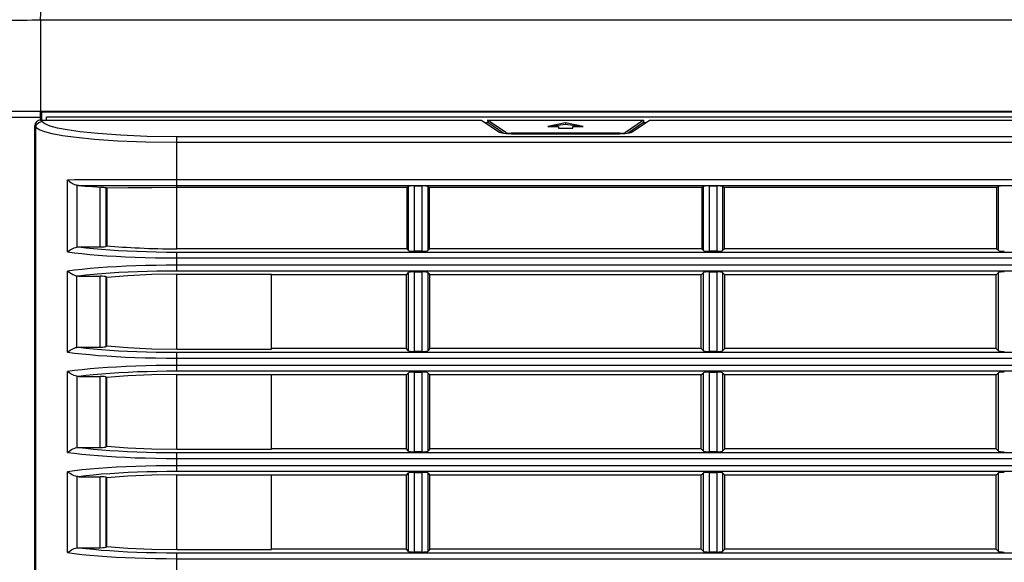
# Model space of a CAD drawing. Units: millimetres. Extents: x 7 to 2216, y -1169 to 420.
# Drawn here: x 1216 to 1300, y -325 to -279 of the extents above; entities that cross this region are included whole.
import ezdxf

# ---------------------------------------------------------------- set-up
doc = ezdxf.new("R2010")
doc.units = ezdxf.units.MM
doc.header["$LTSCALE"] = 32.67
doc.header["$PDMODE"] = 3
doc.header["$PDSIZE"] = 1
doc.layers.get('0').update_dxf_attribs({"linetype": 'CONTINUOUS'})
doc.layers.get('Defpoints').update_dxf_attribs({"linetype": 'CONTINUOUS'})
for name, color, linetype in [('A30C-LED-BD_DXF_CONTINUOUS_LINE', 7, 'CONTINUOUS'), ('OPTOMA-ZU620TST-IDDXF_DIMENSION', 7, 'CONTINUOUS'), ('R70-COVER-FIDXF_CONTINUOUS_LINE', 7, 'CONTINUOUS'), ('R70-SYSTEM-TDXF_CONTINUOUS_LINE', 7, 'CONTINUOUS'), ('R70_SYSTEM_FDXF_CONTINUOUS_LINE', 7, 'CONTINUOUS'), ('R70_SYSTEM_LDXF_CONTINUOUS_LINE', 7, 'CONTINUOUS')]:
    doc.layers.add(name, color=color, linetype=linetype)
doc.styles.get("Standard").update_dxf_attribs({"font": 'txt', "width": 0.7})
doc.dimstyles.new('DIMSTYLE_2', dxfattribs={"dimtxt": 2.5, "dimasz": 2, "dimexe": 1, "dimexo": 0.2, "dimtad": 1, "dimlfac": 4, "dimzin": 0, "dimdsep": 46, "dimtxsty": 'Standard', "dimblk": '_FILLED', "dimblk1": '_FILLED', "dimblk2": '_FILLED', "dimcen": 0.09, "dimazin": 0, "dimtp": 0.5, "dimtm": 0.5, "dimtfac": 1, "dimtofl": 0, "dimtmove": 0, "dimatfit": 3, "dimldrblk": '_FILLED', "dimfxl": 1, "dimtolj": 1, "dimtzin": 0, "dimarcsym": 0})

# ---------------------------------------------------------------- blocks, each defined once
blk = doc.blocks.new('_FILLED')
at = {"color": 0, "linetype": 'ByBlock'}
blk.add_solid([(0, 0), (-1, 0.2), (-1, -0.2)], dxfattribs=at)
blk = doc.blocks.new('*D2')
at = {"layer": 'Defpoints', "color": 0, "linetype": 'Continuous', "transparency": 16777216}
for p in [(1566.64, -233.325), (1190.64, -287.697), (1566.64, -287.697)]:
    blk.add_point(p, dxfattribs=at)
at = {"layer": 'OPTOMA-ZU620TST-IDDXF_DIMENSION', "color": 0, "linetype": 'Continuous', "lineweight": -2, "transparency": 16777216}
for p, q in [((1190.64, -287.497), (1190.64, -232.325)), ((1566.64, -287.497), (1566.64, -232.325)), ((1192.64, -233.325), (1564.64, -233.325))]:
    blk.add_line(p, q, dxfattribs=at)
at = {"layer": 'OPTOMA-ZU620TST-IDDXF_DIMENSION', "color": 0, "linetype": 'Continuous', "lineweight": -2, "transparency": 16777216, "xscale": 2, "yscale": 2, "zscale": 2, "rotation": 180}
blk.add_blockref('_FILLED', (1190.64, -233.325), dxfattribs=at)
at = {"layer": 'OPTOMA-ZU620TST-IDDXF_DIMENSION', "color": 0, "linetype": 'Continuous', "lineweight": -2, "transparency": 16777216, "xscale": 2, "yscale": 2, "zscale": 2}
blk.add_blockref('_FILLED', (1566.64, -233.325), dxfattribs=at)
at = {"layer": 'OPTOMA-ZU620TST-IDDXF_DIMENSION', "color": 0, "linetype": 'Continuous', "transparency": 16777216, "insert": (1378.64, -230.2), "char_height": 2.5, "attachment_point": 2}
blk.add_mtext('\\A1;376.00', dxfattribs=at)
blk = doc.blocks.new('*D6')
at = {"layer": 'Defpoints', "color": 0, "linetype": 'Continuous', "transparency": 16777216}
for p in [(1172.14, -193.325), (1566.64, -287.697), (1172.14, -301.013)]:
    blk.add_point(p, dxfattribs=at)
at = {"layer": 'OPTOMA-ZU620TST-IDDXF_DIMENSION', "color": 0, "linetype": 'Continuous', "lineweight": -2, "transparency": 16777216}
for p, q in [((1172.14, -300.813), (1172.14, -192.325)), ((1566.64, -287.497), (1566.64, -192.325)), ((1564.64, -193.325), (1174.14, -193.325))]:
    blk.add_line(p, q, dxfattribs=at)
at = {"layer": 'OPTOMA-ZU620TST-IDDXF_DIMENSION', "color": 0, "linetype": 'Continuous', "lineweight": -2, "transparency": 16777216, "xscale": 2, "yscale": 2, "zscale": 2, "rotation": 180}
blk.add_blockref('_FILLED', (1172.14, -193.325), dxfattribs=at)
at = {"layer": 'OPTOMA-ZU620TST-IDDXF_DIMENSION', "color": 0, "linetype": 'Continuous', "lineweight": -2, "transparency": 16777216, "xscale": 2, "yscale": 2, "zscale": 2}
blk.add_blockref('_FILLED', (1566.64, -193.325), dxfattribs=at)
at = {"layer": 'OPTOMA-ZU620TST-IDDXF_DIMENSION', "color": 0, "linetype": 'Continuous', "transparency": 16777216, "insert": (1369.39, -190.2), "char_height": 2.5, "attachment_point": 2}
blk.add_mtext('\\A1;394.50', dxfattribs=at)

msp = doc.modelspace()

# ---------------------------------------------------------------- linework, layer by layer
at = {"layer": 'A30C-LED-BD_DXF_CONTINUOUS_LINE', "color": 7, "linetype": 'Continuous'}
msp.add_line((1218.24, -287.797), (1218.136, -287.797), dxfattribs=at)
at = {"layer": 'R70-COVER-FIDXF_CONTINUOUS_LINE', "color": 7, "linetype": 'Continuous'}
for p, q in [((1218.229, -288.077), (1218.136, -287.947)), ((1218.136, -287.947), (1255.523, -287.947)), ((1255.523, -287.947), (1257.074, -289.019)), ((1256.031, -287.947), (1256.035, -288.148)), ((1257.567, -289.008), (1256.031, -287.947)), ((1256.031, -287.947), (1269.248, -287.947)), ((1269.248, -287.947), (1267.713, -289.008)), ((1268.205, -289.019), (1269.756, -287.947)), ((1269.248, -287.947), (1269.244, -288.148)), ((1269.756, -287.947), (1380.523, -287.947)), ((1217.64, -413.699), (1217.64, -288.445)), ((1217.731, -288.574), (1217.64, -288.445)), ((1217.731, -413.57), (1217.731, -288.574)), ((1255.815, -288.148), (1256.035, -288.148)), ((1257.389, -289.084), (1256.035, -288.148)), ((1262.64, -288.191), (1261.14, -288.508)), ((1261.14, -288.508), (1262.04, -288.508)), ((1262.64, -288.32), (1261.4, -288.508)), ((1262.04, -288.508), (1262.04, -288.645)), ((1262.04, -288.645), (1263.24, -288.645)), ((1262.64, -288.191), (1262.64, -288.32)), ((1264.14, -288.508), (1262.64, -288.191)), ((1263.88, -288.508), (1262.64, -288.32)), ((1263.24, -288.645), (1263.24, -288.508)), ((1263.24, -288.508), (1264.14, -288.508)), ((1269.244, -288.148), (1267.89, -289.084)), ((1269.244, -288.148), (1269.465, -288.148)), ((1229.686, -298.865), (1229.686, -289.366)), ((1531.64, -289.366), (1229.686, -289.366)), ((1257.257, -289.071), (1257.074, -289.019)), ((1257.567, -289.102), (1257.567, -289.008)), ((1258.059, -289.12), (1258.059, -289.059)), ((1267.22, -289.059), (1258.059, -289.059)), ((1258.059, -289.12), (1267.22, -289.12)), ((1267.22, -289.12), (1267.22, -289.059)), ((1267.669, -289.107), (1267.22, -289.12)), ((1268.022, -289.071), (1267.669, -289.107)), ((1267.713, -289.102), (1267.713, -289.008)), ((1268.205, -289.019), (1268.022, -289.071)), ((1531.64, -289.863), (1229.686, -289.863)), ((1220.429, -299.126), (1220.429, -293.009)), ((1221.2, -293.479), (1221.2, -298.721)), ((1223.197, -298.706), (1223.197, -293.63)), ((1223.694, -298.652), (1223.694, -293.695)), ((1223.744, -293.733), (1223.694, -293.695)), ((1223.744, -293.733), (1223.744, -298.602)), ((1227.93, -292.989), (1229.686, -292.989)), ((1229.686, -292.989), (1531.64, -292.989)), ((1229.686, -293.487), (1531.64, -293.487)), ((1249.177, -293.683), (1229.686, -293.683)), ((1249.177, -293.683), (1249.331, -293.573)), ((1249.177, -293.683), (1249.177, -298.865)), ((1249.331, -299.02), (1249.331, -293.573)), ((1249.828, -299.074), (1249.828, -293.534)), ((1249.828, -293.534), (1250.452, -293.534)), ((1250.452, -293.534), (1250.452, -299.074)), ((1250.948, -293.573), (1250.948, -299.02)), ((1250.948, -293.573), (1251.103, -293.683)), ((1251.103, -298.865), (1251.103, -293.683)), ((1274.177, -293.683), (1251.103, -293.683)), ((1274.177, -293.683), (1274.331, -293.573)), ((1274.177, -293.683), (1274.177, -298.865)), ((1274.331, -299.02), (1274.331, -293.573)), ((1274.828, -299.074), (1274.828, -293.534)), ((1274.828, -293.534), (1275.452, -293.534)), ((1275.452, -293.534), (1275.452, -299.074)), ((1275.948, -293.573), (1275.948, -299.02)), ((1275.948, -293.573), (1276.103, -293.683)), ((1276.103, -298.865), (1276.103, -293.683)), ((1299.177, -293.683), (1276.103, -293.683)), ((1299.177, -293.683), (1299.331, -293.573)), ((1299.177, -293.683), (1299.177, -298.865)), ((1299.331, -299.02), (1299.331, -293.573)), ((1221.366, -298.706), (1223.197, -298.706)), ((1223.744, -298.602), (1223.694, -298.652)), ((1249.177, -298.865), (1229.686, -298.865)), ((1229.686, -300.751), (1229.686, -299.143)), ((1229.686, -299.143), (1528.64, -299.143)), ((1249.331, -299.02), (1249.177, -298.865)), ((1250.452, -299.074), (1249.828, -299.074)), ((1251.103, -298.865), (1250.948, -299.02)), ((1274.177, -298.865), (1251.103, -298.865)), ((1274.331, -299.02), (1274.177, -298.865)), ((1275.452, -299.074), (1274.828, -299.074)), ((1276.103, -298.865), (1275.948, -299.02)), ((1299.177, -298.865), (1276.103, -298.865)), ((1299.331, -299.02), (1299.177, -298.865)), ((1229.686, -299.639), (1528.64, -299.639)), ((1528.64, -300.255), (1229.686, -300.255)), ((1220.429, -307.626), (1220.429, -300.768)), ((1221.2, -307.221), (1221.2, -301.173)), ((1221.366, -301.188), (1223.197, -301.188)), ((1223.197, -307.206), (1223.197, -301.188)), ((1223.694, -307.152), (1223.694, -301.242)), ((1223.744, -301.292), (1223.694, -301.242)), ((1223.744, -307.102), (1223.744, -301.292)), ((1528.64, -300.751), (1229.686, -300.751)), ((1229.686, -307.365), (1229.686, -301.028)), ((1229.686, -301.028), (1237.696, -301.028)), ((1249.14, -301.065), (1237.686, -301.065)), ((1237.696, -307.365), (1237.696, -301.028)), ((1249.14, -301.065), (1249.331, -300.874)), ((1249.14, -307.329), (1249.14, -301.065)), ((1249.331, -307.52), (1249.331, -300.874)), ((1249.828, -307.574), (1249.828, -300.82)), ((1249.828, -300.82), (1250.452, -300.82)), ((1250.452, -300.82), (1250.452, -307.574)), ((1250.948, -300.874), (1250.948, -307.52)), ((1250.948, -300.874), (1251.14, -301.065)), ((1251.14, -307.329), (1251.14, -301.065)), ((1274.14, -301.065), (1251.14, -301.065)), ((1274.14, -301.065), (1274.331, -300.874)), ((1274.14, -307.329), (1274.14, -301.065)), ((1274.331, -307.52), (1274.331, -300.874)), ((1274.828, -307.574), (1274.828, -300.82)), ((1274.828, -300.82), (1275.452, -300.82)), ((1275.452, -300.82), (1275.452, -307.574)), ((1275.948, -300.874), (1275.948, -307.52)), ((1275.948, -300.874), (1276.14, -301.065)), ((1276.14, -307.329), (1276.14, -301.065)), ((1299.14, -301.065), (1276.14, -301.065)), ((1299.14, -301.065), (1299.331, -300.874)), ((1299.14, -307.329), (1299.14, -301.065)), ((1299.331, -307.52), (1299.331, -300.874)), ((1223.744, -307.102), (1223.694, -307.152)), ((1221.366, -307.206), (1223.197, -307.206)), ((1229.686, -307.365), (1237.696, -307.365)), ((1229.686, -309.251), (1229.686, -307.643)), ((1229.686, -307.643), (1528.64, -307.643)), ((1249.14, -307.329), (1237.686, -307.329)), ((1249.331, -307.52), (1249.14, -307.329)), ((1250.452, -307.574), (1249.828, -307.574)), ((1251.14, -307.329), (1250.948, -307.52)), ((1274.14, -307.329), (1251.14, -307.329)), ((1274.331, -307.52), (1274.14, -307.329)), ((1275.452, -307.574), (1274.828, -307.574)), ((1276.14, -307.329), (1275.948, -307.52)), ((1299.14, -307.329), (1276.14, -307.329)), ((1299.331, -307.52), (1299.14, -307.329)), ((1229.686, -308.139), (1528.64, -308.139)), ((1528.64, -308.755), (1229.686, -308.755)), ((1220.429, -316.126), (1220.429, -309.268)), ((1528.64, -309.251), (1229.686, -309.251)), ((1229.686, -315.865), (1229.686, -309.528)), ((1229.686, -309.528), (1237.696, -309.528)), ((1249.14, -309.565), (1237.686, -309.565)), ((1237.696, -315.865), (1237.696, -309.528)), ((1249.14, -309.565), (1249.331, -309.374)), ((1249.14, -315.829), (1249.14, -309.565)), ((1249.331, -316.02), (1249.331, -309.374)), ((1249.828, -316.074), (1249.828, -309.32)), ((1249.828, -309.32), (1250.452, -309.32)), ((1250.452, -309.32), (1250.452, -316.074)), ((1250.948, -309.374), (1250.948, -316.02)), ((1250.948, -309.374), (1251.14, -309.565)), ((1251.14, -315.829), (1251.14, -309.565)), ((1274.14, -309.565), (1251.14, -309.565)), ((1274.14, -309.565), (1274.331, -309.374)), ((1274.14, -315.829), (1274.14, -309.565)), ((1274.331, -316.02), (1274.331, -309.374)), ((1274.828, -316.074), (1274.828, -309.32)), ((1274.828, -309.32), (1275.452, -309.32)), ((1275.452, -309.32), (1275.452, -316.074)), ((1275.948, -309.374), (1275.948, -316.02)), ((1275.948, -309.374), (1276.14, -309.565)), ((1276.14, -315.829), (1276.14, -309.565)), ((1299.14, -309.565), (1276.14, -309.565)), ((1299.14, -309.565), (1299.331, -309.374)), ((1299.14, -315.829), (1299.14, -309.565)), ((1299.331, -316.02), (1299.331, -309.374)), ((1221.2, -309.673), (1221.2, -315.721)), ((1221.366, -309.688), (1223.197, -309.688)), ((1223.197, -315.706), (1223.197, -309.688)), ((1223.694, -315.652), (1223.694, -309.742)), ((1223.744, -309.792), (1223.694, -309.742)), ((1223.744, -315.602), (1223.744, -309.792)), ((1221.366, -315.706), (1223.197, -315.706)), ((1223.744, -315.602), (1223.694, -315.652)), ((1229.686, -315.865), (1237.696, -315.865)), ((1229.686, -317.751), (1229.686, -316.143)), ((1229.686, -316.143), (1528.64, -316.143)), ((1249.14, -315.829), (1237.686, -315.829)), ((1249.331, -316.02), (1249.14, -315.829)), ((1250.452, -316.074), (1249.828, -316.074)), ((1251.14, -315.829), (1250.948, -316.02)), ((1274.14, -315.829), (1251.14, -315.829)), ((1274.331, -316.02), (1274.14, -315.829)), ((1275.452, -316.074), (1274.828, -316.074)), ((1276.14, -315.829), (1275.948, -316.02)), ((1299.14, -315.829), (1276.14, -315.829)), ((1299.331, -316.02), (1299.14, -315.829)), ((1229.686, -316.639), (1528.64, -316.639)), ((1220.429, -324.626), (1220.429, -317.768)), ((1528.64, -317.255), (1229.686, -317.255)), ((1528.64, -317.751), (1229.686, -317.751)), ((1249.14, -318.065), (1249.331, -317.874)), ((1249.331, -324.52), (1249.331, -317.874)), ((1249.828, -324.574), (1249.828, -317.82)), ((1249.828, -317.82), (1250.452, -317.82)), ((1250.452, -317.82), (1250.452, -324.574)), ((1250.948, -317.874), (1250.948, -324.52)), ((1250.948, -317.874), (1251.14, -318.065)), ((1274.14, -318.065), (1274.331, -317.874)), ((1274.331, -324.52), (1274.331, -317.874)), ((1274.828, -324.574), (1274.828, -317.82)), ((1274.828, -317.82), (1275.452, -317.82)), ((1275.452, -317.82), (1275.452, -324.574)), ((1275.948, -317.874), (1275.948, -324.52)), ((1275.948, -317.874), (1276.14, -318.065)), ((1299.14, -318.065), (1299.331, -317.874)), ((1299.331, -324.52), (1299.331, -317.874)), ((1221.2, -318.173), (1221.2, -324.221)), ((1221.366, -318.188), (1223.197, -318.188)), ((1223.197, -324.206), (1223.197, -318.188)), ((1223.694, -324.152), (1223.694, -318.242)), ((1223.744, -318.292), (1223.694, -318.242)), ((1223.744, -324.102), (1223.744, -318.292)), ((1229.686, -324.365), (1229.686, -318.028)), ((1229.686, -318.028), (1237.696, -318.028)), ((1249.14, -318.065), (1237.686, -318.065)), ((1237.696, -324.365), (1237.696, -318.028)), ((1249.14, -324.329), (1249.14, -318.065)), ((1251.14, -324.329), (1251.14, -318.065)), ((1274.14, -318.065), (1251.14, -318.065)), ((1274.14, -324.329), (1274.14, -318.065)), ((1276.14, -324.329), (1276.14, -318.065)), ((1299.14, -318.065), (1276.14, -318.065)), ((1299.14, -324.329), (1299.14, -318.065)), ((1221.366, -324.206), (1223.197, -324.206)), ((1223.744, -324.102), (1223.694, -324.152)), ((1229.686, -324.365), (1237.696, -324.365)), ((1229.686, -326.251), (1229.686, -324.643)), ((1229.686, -324.643), (1528.64, -324.643)), ((1249.14, -324.329), (1237.686, -324.329)), ((1249.331, -324.52), (1249.14, -324.329)), ((1250.452, -324.574), (1249.828, -324.574)), ((1251.14, -324.329), (1250.948, -324.52)), ((1274.14, -324.329), (1251.14, -324.329)), ((1274.331, -324.52), (1274.14, -324.329)), ((1275.452, -324.574), (1274.828, -324.574)), ((1276.14, -324.329), (1275.948, -324.52)), ((1299.14, -324.329), (1276.14, -324.329)), ((1299.331, -324.52), (1299.14, -324.329)), ((1229.686, -325.139), (1528.64, -325.139))]:
    msp.add_line(p, q, dxfattribs=at)
for points in [[(1217.731, -288.574), (1217.8, -288.327), (1217.982, -288.146), (1218.229, -288.077)], [(1229.686, -289.863), (1227.061, -289.829), (1224.693, -289.735), (1222.693, -289.598), (1221.147, -289.443), (1219.988, -289.282), (1219.128, -289.122), (1218.491, -288.959), (1218.017, -288.78), (1217.731, -288.574)], [(1229.686, -289.366), (1227.17, -289.332), (1224.901, -289.238), (1222.985, -289.102), (1221.502, -288.947), (1220.392, -288.786), (1219.568, -288.626), (1218.957, -288.463), (1218.503, -288.284), (1218.229, -288.077)], [(1258.059, -289.12), (1257.61, -289.107), (1257.257, -289.071)], [(1257.567, -289.008), (1257.658, -289.034), (1257.835, -289.052), (1258.059, -289.059)], [(1267.22, -289.059), (1267.445, -289.052), (1267.621, -289.034), (1267.713, -289.008)], [(1220.429, -293.009), (1221.014, -293.005), (1221.646, -293.002), (1222.321, -292.999), (1223.036, -292.996), (1223.787, -292.994), (1224.569, -292.993), (1225.379, -292.991), (1226.212, -292.99), (1227.064, -292.99), (1227.93, -292.989)], [(1220.429, -293.009), (1220.509, -293.088), (1220.599, -293.166), (1220.697, -293.24), (1220.801, -293.307), (1220.907, -293.366), (1221.013, -293.415), (1221.112, -293.453), (1221.2, -293.479)], [(1221.34, -293.501), (1221.268, -293.492), (1221.2, -293.479)], [(1221.34, -293.501), (1221.944, -293.498), (1222.588, -293.496), (1223.269, -293.494), (1223.983, -293.492), (1224.727, -293.491), (1225.497, -293.489), (1226.288, -293.488), (1227.096, -293.488)], [(1221.34, -293.501), (1221.919, -293.547), (1222.537, -293.59)], [(1222.537, -293.59), (1223.277, -293.635), (1223.355, -293.641), (1223.429, -293.648), (1223.497, -293.655), (1223.558, -293.663), (1223.609, -293.671), (1223.649, -293.679), (1223.677, -293.687), (1223.694, -293.695)], [(1229.686, -293.683), (1227.577, -293.688), (1225.549, -293.704), (1223.744, -293.733)], [(1227.096, -293.488), (1228.804, -293.487), (1229.686, -293.487)], [(1220.429, -299.126), (1220.523, -299.045), (1220.631, -298.967), (1220.746, -298.896), (1220.864, -298.834), (1220.98, -298.784), (1221.093, -298.747), (1221.2, -298.721)], [(1221.2, -298.721), (1221.281, -298.71), (1221.366, -298.706)], [(1221.366, -298.706), (1221.966, -298.778), (1222.608, -298.844), (1223.286, -298.904), (1223.998, -298.958), (1224.74, -299.006), (1225.508, -299.047), (1226.298, -299.08), (1227.105, -299.107), (1227.942, -299.127), (1228.807, -299.139), (1229.686, -299.143)], [(1220.429, -299.126), (1221.01, -299.203), (1221.637, -299.275), (1222.305, -299.341), (1223.013, -299.401), (1223.756, -299.455), (1224.53, -299.502), (1225.33, -299.543), (1226.154, -299.577), (1226.995, -299.603), (1227.868, -299.623), (1228.77, -299.635), (1229.686, -299.639)], [(1229.686, -300.255), (1228.791, -300.258), (1227.921, -300.27), (1227.059, -300.289), (1226.21, -300.315), (1225.38, -300.349), (1224.573, -300.389), (1223.793, -300.437), (1223.043, -300.491), (1222.329, -300.551), (1221.654, -300.617), (1221.022, -300.69), (1220.429, -300.768)], [(1221.2, -301.173), (1221.093, -301.147), (1220.981, -301.11), (1220.864, -301.06), (1220.746, -300.998), (1220.631, -300.927), (1220.524, -300.849), (1220.429, -300.768)], [(1221.366, -301.188), (1221.281, -301.184), (1221.2, -301.173)], [(1229.686, -300.751), (1228.826, -300.755), (1227.99, -300.766), (1227.162, -300.785), (1226.347, -300.812), (1225.55, -300.845), (1224.774, -300.886), (1224.025, -300.934), (1223.305, -300.988), (1222.62, -301.049), (1221.972, -301.116), (1221.366, -301.188)], [(1229.686, -301.028), (1227.558, -301.059), (1225.543, -301.148), (1223.744, -301.292)], [(1223.744, -307.102), (1225.543, -307.246), (1227.558, -307.335), (1229.686, -307.365)], [(1220.429, -307.626), (1220.523, -307.545), (1220.631, -307.467), (1220.746, -307.396), (1220.864, -307.334), (1220.98, -307.284), (1221.093, -307.247), (1221.2, -307.221)], [(1220.429, -307.626), (1221.01, -307.703), (1221.637, -307.775), (1222.305, -307.841), (1223.013, -307.901), (1223.756, -307.955), (1224.53, -308.002), (1225.33, -308.043), (1226.154, -308.077), (1226.995, -308.103), (1227.868, -308.123), (1228.77, -308.135), (1229.686, -308.139)], [(1221.2, -307.221), (1221.281, -307.21), (1221.366, -307.206)], [(1221.366, -307.206), (1221.966, -307.278), (1222.608, -307.344), (1223.286, -307.404), (1223.998, -307.458), (1224.74, -307.506), (1225.508, -307.547), (1226.298, -307.58), (1227.105, -307.607), (1227.942, -307.627), (1228.807, -307.639), (1229.686, -307.643)], [(1229.686, -308.755), (1228.791, -308.758), (1227.921, -308.77), (1227.059, -308.789), (1226.21, -308.815), (1225.38, -308.849), (1224.573, -308.889), (1223.793, -308.937), (1223.043, -308.991), (1222.329, -309.051), (1221.654, -309.117), (1221.022, -309.19), (1220.429, -309.268)], [(1221.2, -309.673), (1221.093, -309.647), (1220.981, -309.61), (1220.864, -309.56), (1220.746, -309.498), (1220.631, -309.427), (1220.524, -309.349), (1220.429, -309.268)], [(1229.686, -309.251), (1228.826, -309.255), (1227.99, -309.266), (1227.162, -309.285), (1226.347, -309.312), (1225.55, -309.345), (1224.774, -309.386), (1224.025, -309.434), (1223.305, -309.488), (1222.62, -309.549), (1221.972, -309.616), (1221.366, -309.688)], [(1229.686, -309.528), (1227.558, -309.559), (1225.543, -309.648), (1223.744, -309.792)], [(1221.366, -309.688), (1221.281, -309.684), (1221.2, -309.673)], [(1220.429, -316.126), (1220.523, -316.045), (1220.631, -315.967), (1220.746, -315.896), (1220.864, -315.834), (1220.98, -315.785), (1221.093, -315.747), (1221.2, -315.721)], [(1220.429, -316.126), (1221.01, -316.203), (1221.637, -316.275), (1222.305, -316.341), (1223.013, -316.401), (1223.756, -316.455), (1224.53, -316.502), (1225.33, -316.543), (1226.154, -316.577), (1226.995, -316.603), (1227.868, -316.623), (1228.77, -316.635), (1229.686, -316.639)], [(1221.2, -315.721), (1221.281, -315.71), (1221.366, -315.706)], [(1221.366, -315.706), (1221.966, -315.778), (1222.608, -315.844), (1223.286, -315.904), (1223.998, -315.958), (1224.74, -316.006), (1225.508, -316.047), (1226.298, -316.08), (1227.105, -316.107), (1227.942, -316.127), (1228.807, -316.139), (1229.686, -316.143)], [(1223.744, -315.602), (1225.543, -315.746), (1227.558, -315.835), (1229.686, -315.865)], [(1229.686, -317.255), (1228.791, -317.258), (1227.921, -317.27), (1227.059, -317.289), (1226.21, -317.315), (1225.38, -317.349), (1224.573, -317.389), (1223.793, -317.437), (1223.043, -317.491), (1222.329, -317.551), (1221.654, -317.617), (1221.022, -317.69), (1220.429, -317.768)], [(1221.2, -318.173), (1221.093, -318.147), (1220.981, -318.11), (1220.864, -318.06), (1220.746, -317.998), (1220.631, -317.927), (1220.524, -317.849), (1220.429, -317.768)], [(1229.686, -317.751), (1228.826, -317.755), (1227.99, -317.766), (1227.162, -317.785), (1226.347, -317.812), (1225.55, -317.845), (1224.774, -317.886), (1224.025, -317.934), (1223.305, -317.988), (1222.62, -318.049), (1221.972, -318.116), (1221.366, -318.188)], [(1221.366, -318.188), (1221.281, -318.184), (1221.2, -318.173)], [(1229.686, -318.028), (1227.558, -318.059), (1225.543, -318.148), (1223.744, -318.292)], [(1220.429, -324.626), (1220.523, -324.545), (1220.631, -324.467), (1220.746, -324.396), (1220.864, -324.334), (1220.98, -324.285), (1221.093, -324.247), (1221.2, -324.221)], [(1220.429, -324.626), (1221.01, -324.703), (1221.637, -324.775), (1222.305, -324.841), (1223.013, -324.901), (1223.756, -324.955), (1224.53, -325.002), (1225.33, -325.043), (1226.154, -325.077), (1226.995, -325.103), (1227.868, -325.123), (1228.77, -325.135), (1229.686, -325.139)], [(1221.2, -324.221), (1221.281, -324.21), (1221.366, -324.206)], [(1221.366, -324.206), (1221.966, -324.278), (1222.608, -324.344), (1223.286, -324.404), (1223.998, -324.458), (1224.74, -324.506), (1225.508, -324.547), (1226.298, -324.58), (1227.105, -324.607), (1227.942, -324.627), (1228.807, -324.639), (1229.686, -324.643)], [(1223.744, -324.102), (1225.543, -324.246), (1227.558, -324.335), (1229.686, -324.365)]]:
    msp.add_lwpolyline(points, dxfattribs=at)
for centre, major_axis, ratio, start_param, end_param in [((1218.142, -288.451), (-0.293, 0.412), 0.988825, -0.61379, 0.946384), ((1249.828, -293.578), (0.5, 0), 0.087489, 1.570796, 3.01942), ((1250.452, -293.578), (0.5, 0), 0.087489, 0.122173, 1.570796), ((1274.828, -293.578), (0.5, 0), 0.087489, 1.570796, 3.01942), ((1275.452, -293.578), (0.5, 0), 0.087489, 0.122173, 1.570796), ((1299.828, -293.578), (0.5, 0), 0.087489, 1.570796, 3.01942), ((1223.197, -298.644), (0.5, 0), 0.122785, -1.570796, -0.122173), ((1229.686, -297.724), (9.3, 0), 0.122785, -2.263894, -1.570796), ((1249.828, -299.013), (0.5, 0), 0.122785, -3.01942, -1.570796), ((1250.452, -299.013), (0.5, 0), 0.122785, -1.570796, -0.122173), ((1274.828, -299.013), (0.5, 0), 0.122785, -3.01942, -1.570796), ((1275.452, -299.013), (0.5, 0), 0.122785, -1.570796, -0.122173), ((1299.828, -299.013), (0.5, 0), 0.122785, -3.01942, -1.570796), ((1223.197, -301.249), (0.5, 0), 0.122785, 0.122173, 1.570796), ((1249.828, -300.881), (0.5, 0), 0.122785, 1.570796, 3.01942), ((1250.452, -300.881), (0.5, 0), 0.122785, 0.122173, 1.570796), ((1274.828, -300.881), (0.5, 0), 0.122785, 1.570796, 3.01942), ((1275.452, -300.881), (0.5, 0), 0.122785, 0.122173, 1.570796), ((1299.828, -300.881), (0.5, 0), 0.122785, 1.570796, 3.01942), ((1223.197, -307.144), (0.5, 0), 0.122785, -1.570796, -0.122173), ((1249.828, -307.513), (0.5, 0), 0.122785, -3.01942, -1.570796), ((1250.452, -307.513), (0.5, 0), 0.122785, -1.570796, -0.122173), ((1274.828, -307.513), (0.5, 0), 0.122785, -3.01942, -1.570796), ((1275.452, -307.513), (0.5, 0), 0.122785, -1.570796, -0.122173), ((1299.828, -307.513), (0.5, 0), 0.122785, -3.01942, -1.570796), ((1249.828, -309.381), (0.5, 0), 0.122785, 1.570796, 3.01942), ((1250.452, -309.381), (0.5, 0), 0.122785, 0.122173, 1.570796), ((1274.828, -309.381), (0.5, 0), 0.122785, 1.570796, 3.01942), ((1275.452, -309.381), (0.5, 0), 0.122785, 0.122173, 1.570796), ((1299.828, -309.381), (0.5, 0), 0.122785, 1.570796, 3.01942), ((1223.197, -309.749), (0.5, 0), 0.122785, 0.122173, 1.570796), ((1223.197, -315.644), (0.5, 0), 0.122785, -1.570796, -0.122173), ((1249.828, -316.013), (0.5, 0), 0.122785, -3.01942, -1.570796), ((1250.452, -316.013), (0.5, 0), 0.122785, -1.570796, -0.122173), ((1274.828, -316.013), (0.5, 0), 0.122785, -3.01942, -1.570796), ((1275.452, -316.013), (0.5, 0), 0.122785, -1.570796, -0.122173), ((1299.828, -316.013), (0.5, 0), 0.122785, -3.01942, -1.570796), ((1249.828, -317.881), (0.5, 0), 0.122785, 1.570796, 3.01942), ((1250.452, -317.881), (0.5, 0), 0.122785, 0.122173, 1.570796), ((1274.828, -317.881), (0.5, 0), 0.122785, 1.570796, 3.01942), ((1275.452, -317.881), (0.5, 0), 0.122785, 0.122173, 1.570796), ((1299.828, -317.881), (0.5, 0), 0.122785, 1.570796, 3.01942), ((1223.197, -318.249), (0.5, 0), 0.122785, 0.122173, 1.570796), ((1223.197, -324.144), (0.5, 0), 0.122785, -1.570796, -0.122173), ((1249.828, -324.513), (0.5, 0), 0.122785, -3.01942, -1.570796), ((1250.452, -324.513), (0.5, 0), 0.122785, -1.570796, -0.122173), ((1274.828, -324.513), (0.5, 0), 0.122785, -3.01942, -1.570796), ((1275.452, -324.513), (0.5, 0), 0.122785, -1.570796, -0.122173), ((1299.828, -324.513), (0.5, 0), 0.122785, -3.01942, -1.570796)]:
    msp.add_ellipse(centre, major_axis=major_axis, ratio=ratio, start_param=start_param, end_param=end_param, dxfattribs=at)
at = {"layer": 'R70-SYSTEM-TDXF_CONTINUOUS_LINE', "color": 7, "linetype": 'Continuous'}
for p, q in [((1218.14, -279.442), (1218.14, -287.197)), ((1218.14, -279.442), (1551.311, -279.442)), ((1190.64, -287.197), (1566.64, -287.197))]:
    msp.add_line(p, q, dxfattribs=at)
for points in [[(1218.14, -279.442), (1218.144, -278.886), (1218.149, -278.406), (1218.14, -278.046)], [(1207.734, -279.5), (1209.587, -279.509), (1210.464, -279.513), (1211.301, -279.514), (1212.095, -279.515), (1212.849, -279.515), (1213.564, -279.513), (1214.239, -279.509), (1214.873, -279.503), (1215.467, -279.497), (1216.022, -279.489), (1216.538, -279.481), (1217.009, -279.471), (1217.431, -279.461), (1217.806, -279.452), (1218.14, -279.443)]]:
    msp.add_lwpolyline(points, dxfattribs=at)
at = {"layer": 'R70_SYSTEM_FDXF_CONTINUOUS_LINE', "color": 7, "linetype": 'Continuous'}
for p, q in [((1190.64, -287.697), (1218.14, -287.697)), ((1218.14, -287.947), (1218.14, -287.197))]:
    msp.add_line(p, q, dxfattribs=at)
at = {"layer": 'R70_SYSTEM_LDXF_CONTINUOUS_LINE', "color": 7, "linetype": 'Continuous'}
for p, q in [((1218.24, -287.947), (1218.24, -287.204)), ((1550.765, -287.297), (1218.24, -287.297)), ((1218.64, -287.947), (1218.64, -287.697)), ((1566.64, -287.697), (1218.64, -287.697))]:
    msp.add_line(p, q, dxfattribs=at)

# ---------------------------------------------------------------- dimensions: what is measured, and where the dimension line sits
at = {"layer": 'OPTOMA-ZU620TST-IDDXF_DIMENSION', "color": 2, "linetype": 'Continuous'}
dim = msp.add_linear_dim(base=(1172.14, -193.325), p1=(1566.64, -287.697), p2=(1172.14, -301.013), angle=180, dimstyle='DIMSTYLE_2', override={"dimlfac": 1}, dxfattribs=at)
dim.commit()
dim.dimension.update_dxf_attribs({"geometry": '*D6', "text_midpoint": (1369.39, -193.325), "dimtype": 160})
dim = msp.add_linear_dim(base=(1566.64, -233.325), p1=(1190.64, -287.697), p2=(1566.64, -287.697), dimstyle='DIMSTYLE_2', override={"dimlfac": 1}, dxfattribs=at)
dim.commit()
dim.dimension.update_dxf_attribs({"geometry": '*D2', "text_midpoint": (1378.64, -233.325), "dimtype": 160})

doc.saveas('drawing.dxf')
